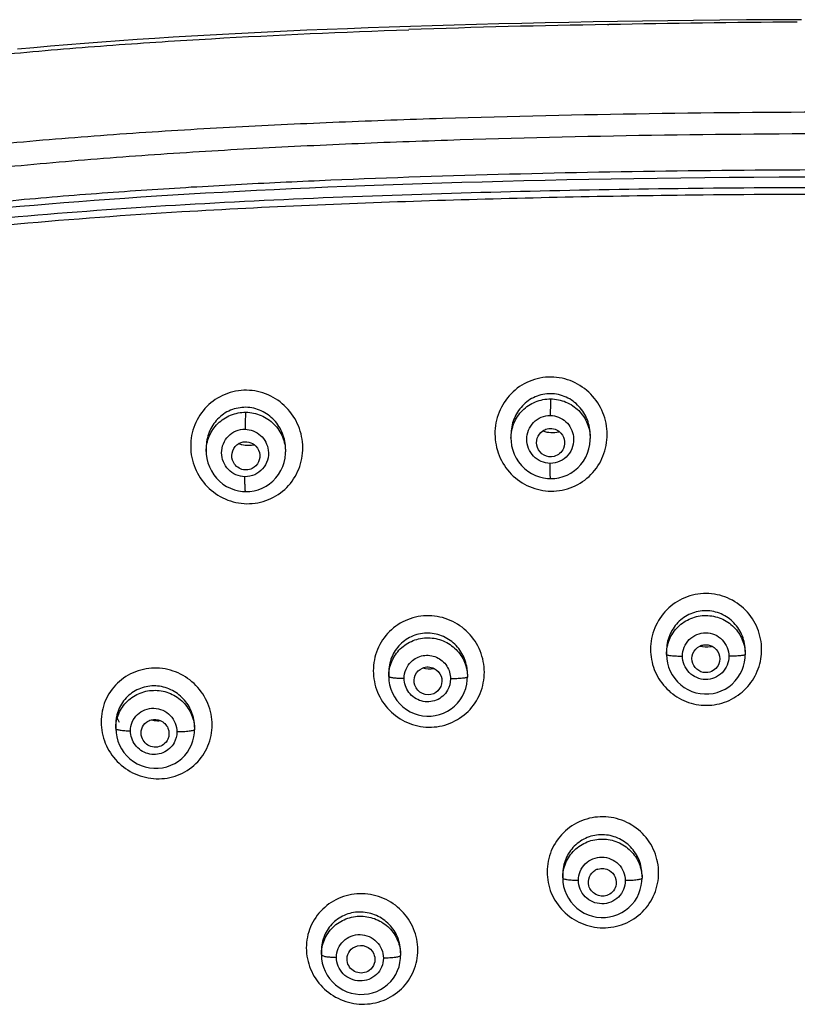
# Model space of a CAD drawing. Units: millimetres. Extents: x 19 to 1303, y -1204 to 1152.
# Drawn here: x 253 to 286, y 960 to 1003 of the extents above; entities that cross this region are included whole.
import ezdxf

# ---------------------------------------------------------------- set-up
doc = ezdxf.new("R2010")
doc.units = ezdxf.units.MM
doc.header["$LTSCALE"] = 54.820741
doc.layers.get('0').update_dxf_attribs({"linetype": 'CONTINUOUS'})
doc.layers.add('_SURFACE', color=7, linetype='CONTINUOUS')

msp = doc.modelspace()

# ---------------------------------------------------------------- linework, layer by layer
at = {"color": 7, "linetype": 'Continuous'}
msp.add_line((281.699, 995.489), (281.487, 995.487), dxfattribs=at)
for points in [[(286.367, 1002.758), (285.175, 1002.753), (284.004, 1002.745), (282.855, 1002.736), (281.725, 1002.725), (280.615, 1002.712), (279.525, 1002.698), (278.452, 1002.681), (277.398, 1002.663), (276.361, 1002.644), (275.341, 1002.623), (274.337, 1002.6), (273.349, 1002.576), (272.376, 1002.551), (271.417, 1002.524), (270.474, 1002.497), (269.543, 1002.467), (268.626, 1002.437), (267.722, 1002.405), (266.831, 1002.371), (265.952, 1002.337), (265.085, 1002.301), (264.23, 1002.263), (263.386, 1002.224), (262.554, 1002.183), (261.732, 1002.141), (260.921, 1002.096), (260.12, 1002.05), (259.329, 1002.002), (258.548, 1001.952), (257.777, 1001.9), (257.015, 1001.847), (256.263, 1001.791), (255.519, 1001.734), (254.785, 1001.674), (254.059, 1001.613), (253.342, 1001.55), (252.633, 1001.484)], [(252.112, 994.668), (252.73, 994.725), (253.355, 994.78), (253.987, 994.833), (254.626, 994.886), (255.272, 994.937), (255.926, 994.987), (256.587, 995.035), (257.257, 995.082), (257.934, 995.128), (258.62, 995.173), (259.315, 995.217), (260.018, 995.259), (260.729, 995.3), (261.45, 995.34), (262.181, 995.379), (262.92, 995.416), (263.67, 995.453), (264.429, 995.488), (265.199, 995.523), (265.979, 995.556), (266.77, 995.588), (267.571, 995.619), (268.384, 995.649), (269.209, 995.679), (270.045, 995.707), (270.895, 995.734), (271.756, 995.76), (272.631, 995.784), (273.519, 995.808), (274.421, 995.831), (275.337, 995.852), (276.268, 995.872), (277.215, 995.891), (278.178, 995.909), (279.157, 995.926), (280.154, 995.941), (281.167, 995.954), (282.2, 995.966), (283.251, 995.977), (284.321, 995.986), (285.411, 995.993), (286.523, 995.998)]]:
    msp.add_lwpolyline(points, dxfattribs=at)
for centre, radius, start, end in [((284.168, 592.449), 410.143, 90.85867, 92.05313), ((288.735, 389.732), 605.798, 90.003132, 90.66542), ((262.446, 984.006), 0.583, 117.2418, 120.0778), ((262.571, 985.652), 1.216, 249.9559, 256.6668), ((262.57, 985.649), 1.213, 256.7053, 270.1997), ((262.569, 985.634), 1.198, 270.2336, 281.9872), ((282.278, 976.944), 1.184, 278.5159, 281.8521), ((258.669, 973.602), 1.977, 205.4008, 213.0489), ((258.665, 973.803), 1.222, 256.6686, 269.3972), ((258.664, 973.795), 1.214, 269.4265, 275.4069), ((277.791, 965.626), 0.597, 108.118, 120.3383)]:
    msp.add_arc(centre, radius, start, end, dxfattribs=at)
at = {"color": 9, "linetype": 'Continuous'}
for centre, radius, start, end in [((288.731, 489.223), 513.434, 90.28925, 91.18907), ((288.724, 398.811), 596.433, 90.00213, 90.674521), ((282.248, 975.638), 2.401, 350.4389, 0.0394)]:
    msp.add_arc(centre, radius, start, end, dxfattribs=at)
at = {"color": 7, "linetype": 'Continuous'}
for points, knots in [([(278.077, 1002.547), (278.069, 1002.541), (278.049, 1002.533), (278.029, 1002.541), (278.021, 1002.546)], [0, 0, 0, 0, 0.503217, 1, 1, 1, 1]), ([(286.185, 1002.65), (286.181, 1002.651), (286.167, 1002.654), (286.151, 1002.654), (286.139, 1002.65)], [0, 0, 0, 0, 0.226457, 1, 1, 1, 1]), ([(235.824, 998.331), (236.149, 998.469), (236.813, 998.708), (237.829, 999.008), (238.851, 999.289), (240.227, 999.619), (241.964, 999.962), (244.06, 1000.307), (246.163, 1000.608), (248.975, 1000.96), (252.498, 1001.328), (256.735, 1001.676), (262.393, 1002.042), (266.641, 1002.227), (269.474, 1002.328)], [0, 0, 0, 0, 0.031173, 0.062248, 0.093448, 0.124677, 0.187139, 0.249625, 0.312131, 0.374643, 0.499687, 0.624751, 0.749828, 1, 1, 1, 1]), ([(281.487, 995.487), (279.223, 995.46), (274.695, 995.382), (267.906, 995.182), (261.122, 994.885), (254.347, 994.445), (248.718, 993.899), (244.235, 993.309), (240.897, 992.741), (238.159, 992.045), (236.068, 991.209), (234.607, 990.374), (233.339, 989.267), (232.381, 987.896), (231.636, 986.415), (231.247, 985.381), (231.073, 984.859)], [0, 0, 0, 0, 0.125558, 0.251105, 0.376632, 0.502119, 0.627532, 0.690199, 0.752805, 0.815261, 0.846398, 0.8774, 0.908204, 0.938869, 0.969459, 1, 1, 1, 1]), ([(275.006, 984.343), (274.961, 984.467), (274.954, 984.753), (275.125, 984.983), (275.234, 985.057)], [0, 0, 0, 0, 0.500187, 1, 1, 1, 1]), ([(275.422, 985.142), (275.51, 985.165), (275.7, 985.169), (275.872, 985.086), (275.943, 985.029)], [0, 0, 0, 0, 0.499939, 1, 1, 1, 1]), ([(275.943, 985.029), (276.046, 984.946), (276.2, 984.706), (276.175, 984.422), (276.122, 984.301)], [0, 0, 0, 0, 0.500271, 1, 1, 1, 1]), ([(261.885, 983.799), (261.843, 983.927), (261.847, 984.22), (262.038, 984.443), (262.154, 984.51)], [0, 0, 0, 0, 0.50042, 1, 1, 1, 1]), ([(262.179, 984.524), (262.278, 984.575), (262.511, 984.621), (262.73, 984.532), (262.818, 984.464)], [0, 0, 0, 0, 0.499444, 1, 1, 1, 1]), ([(262.818, 984.464), (262.926, 984.382), (263.089, 984.136), (263.06, 983.842), (263.003, 983.72)], [0, 0, 0, 0, 0.500824, 1, 1, 1, 1]), ([(275.718, 983.958), (275.578, 983.922), (275.259, 983.961), (275.055, 984.207), (275.006, 984.343)], [0, 0, 0, 0, 0.49981, 1, 1, 1, 1]), ([(276.122, 984.301), (276.086, 984.218), (275.974, 984.066), (275.806, 983.98), (275.718, 983.958)], [0, 0, 0, 0, 0.499774, 1, 1, 1, 1]), ([(262.731, 983.438), (262.581, 983.362), (262.192, 983.347), (261.937, 983.638), (261.885, 983.799)], [0, 0, 0, 0, 0.499246, 1, 1, 1, 1]), ([(281.688, 975.046), (281.639, 975.181), (281.64, 975.5), (281.86, 975.733), (281.99, 975.795)], [0, 0, 0, 0, 0.499615, 1, 1, 1, 1]), ([(282.521, 975.788), (282.651, 975.722), (282.866, 975.484), (282.861, 975.164), (282.808, 975.029)], [0, 0, 0, 0, 0.500655, 1, 1, 1, 1]), ([(270.052, 974.845), (270.131, 974.88), (270.306, 974.915), (270.48, 974.871), (270.557, 974.833)], [0, 0, 0, 0, 0.499493, 1, 1, 1, 1]), ([(282.34, 974.657), (282.207, 974.637), (281.919, 974.692), (281.734, 974.92), (281.688, 975.046)], [0, 0, 0, 0, 0.500557, 1, 1, 1, 1]), ([(282.808, 975.029), (282.77, 974.933), (282.642, 974.758), (282.442, 974.672), (282.34, 974.657)], [0, 0, 0, 0, 0.499272, 1, 1, 1, 1]), ([(269.73, 974.109), (269.684, 974.245), (269.693, 974.563), (269.92, 974.787), (270.052, 974.845)], [0, 0, 0, 0, 0.500042, 1, 1, 1, 1]), ([(270.557, 974.833), (270.69, 974.767), (270.914, 974.525), (270.906, 974.196), (270.849, 974.06)], [0, 0, 0, 0, 0.501323, 1, 1, 1, 1]), ([(270.54, 973.745), (270.392, 973.681), (270.024, 973.681), (269.782, 973.956), (269.73, 974.109)], [0, 0, 0, 0, 0.499891, 1, 1, 1, 1]), ([(257.98, 971.872), (257.944, 971.985), (257.941, 972.239), (258.089, 972.447), (258.183, 972.519)], [0, 0, 0, 0, 0.500912, 1, 1, 1, 1]), ([(258.778, 972.588), (258.921, 972.527), (259.168, 972.284), (259.165, 971.935), (259.104, 971.793)], [0, 0, 0, 0, 0.50253, 1, 1, 1, 1]), ([(258.92, 971.56), (258.844, 971.503), (258.66, 971.425), (258.364, 971.452), (258.112, 971.609), (258.009, 971.781), (257.98, 971.872)], [0, 0, 0, 0, 0.248499, 0.49866, 0.749707, 1, 1, 1, 1]), ([(277.217, 965.476), (277.184, 965.598), (277.198, 965.872), (277.38, 966.078), (277.49, 966.142)], [0, 0, 0, 0, 0.499223, 1, 1, 1, 1]), ([(277.606, 966.194), (277.686, 966.22), (277.861, 966.238), (278.027, 966.182), (278.1, 966.139)], [0, 0, 0, 0, 0.499654, 1, 1, 1, 1]), ([(278.1, 966.139), (278.212, 966.073), (278.398, 965.86), (278.409, 965.577), (278.372, 965.453)], [0, 0, 0, 0, 0.501663, 1, 1, 1, 1]), ([(277.987, 965.059), (277.836, 965.01), (277.478, 965.04), (277.258, 965.323), (277.217, 965.476)], [0, 0, 0, 0, 0.501078, 1, 1, 1, 1]), ([(278.372, 965.453), (278.345, 965.363), (278.246, 965.192), (278.077, 965.088), (277.987, 965.059)], [0, 0, 0, 0, 0.498711, 1, 1, 1, 1]), ([(266.829, 962.176), (266.801, 962.287), (266.81, 962.534), (266.962, 962.73), (267.056, 962.797)], [0, 0, 0, 0, 0.500053, 1, 1, 1, 1]), ([(267.056, 962.797), (267.18, 962.885), (267.514, 962.962), (267.803, 962.78), (267.893, 962.657)], [0, 0, 0, 0, 0.498729, 1, 1, 1, 1]), ([(267.893, 962.657), (267.948, 962.583), (268.024, 962.408), (268.012, 962.218), (267.985, 962.131)], [0, 0, 0, 0, 0.50176, 1, 1, 1, 1]), ([(267.765, 961.827), (267.686, 961.772), (267.497, 961.699), (267.198, 961.735), (266.949, 961.904), (266.853, 962.082), (266.829, 962.176)], [0, 0, 0, 0, 0.249106, 0.499861, 0.750741, 1, 1, 1, 1])]:
    msp.add_open_spline(points, degree=3, knots=knots, dxfattribs=at)
at = {"color": 9, "linetype": 'Continuous'}
for points, knots in [([(226.729, 980.647), (226.859, 981.352), (227.139, 982.759), (227.667, 984.848), (228.349, 986.895), (229.233, 988.872), (230.198, 990.408), (231.137, 991.516), (232.196, 992.522), (233.714, 993.565), (235.712, 994.51), (237.811, 995.216), (239.963, 995.753), (242.142, 996.174), (245.066, 996.639), (248.74, 997.108), (253.162, 997.548), (257.594, 997.89), (262.032, 998.156), (266.474, 998.363), (272.399, 998.577), (279.808, 998.741), (285.737, 998.789), (288.702, 998.789)], [0, 0, 0, 0, 0.030427, 0.060873, 0.091358, 0.121907, 0.152565, 0.167968, 0.183422, 0.214445, 0.245637, 0.276939, 0.308299, 0.339691, 0.3711, 0.433945, 0.496814, 0.559695, 0.622587, 0.685484, 0.748384, 0.87419, 1, 1, 1, 1]), ([(227.565, 980.256), (227.696, 980.949), (227.98, 982.329), (228.509, 984.374), (229.189, 986.371), (230.061, 988.288), (231.013, 989.764), (231.935, 990.815), (232.715, 991.521), (233.569, 992.143), (234.789, 992.873), (236.426, 993.608), (238.483, 994.272), (240.596, 994.784), (242.74, 995.194), (245.621, 995.657), (249.243, 996.131), (253.606, 996.58), (257.981, 996.93), (262.362, 997.205), (266.748, 997.419), (272.599, 997.64), (279.917, 997.811), (285.774, 997.859), (288.702, 997.859)], [0, 0, 0, 0, 0.030445, 0.060827, 0.091151, 0.121407, 0.15154, 0.166587, 0.18166, 0.196844, 0.212135, 0.242956, 0.274062, 0.305353, 0.336767, 0.368259, 0.431332, 0.494451, 0.557605, 0.620784, 0.683975, 0.747176, 0.873584, 1, 1, 1, 1]), ([(230.685, 985.912), (230.91, 986.494), (231.29, 987.353), (231.914, 988.437), (232.448, 989.212), (233.065, 989.927), (233.769, 990.562), (234.542, 991.114), (235.639, 991.754), (237.104, 992.385), (238.932, 992.955), (240.796, 993.4), (242.681, 993.759), (244.577, 994.06), (247.113, 994.411), (250.293, 994.784), (254.12, 995.141), (257.953, 995.428), (261.791, 995.659), (266.912, 995.905), (273.319, 996.122), (281.009, 996.273), (286.138, 996.306), (288.702, 996.306)], [0, 0, 0, 0, 0.030517, 0.045813, 0.061137, 0.076499, 0.091911, 0.107376, 0.122883, 0.15398, 0.185176, 0.216426, 0.247706, 0.279005, 0.310317, 0.372962, 0.43563, 0.498314, 0.56101, 0.623713, 0.749134, 0.874565, 1, 1, 1, 1]), ([(281.702, 995.203), (278.034, 995.159), (270.698, 995.007), (263.365, 994.701), (259.704, 994.48)], [0, 0, 0, 0, 0.500056, 1, 1, 1, 1]), ([(275.587, 987.374), (275.27, 987.375), (274.629, 987.25), (273.825, 986.699), (273.295, 985.882), (273.114, 984.926), (273.302, 983.971), (273.834, 983.155), (274.634, 982.6), (275.274, 982.464), (275.591, 982.462)], [0, 0, 0, 0, 0.125026, 0.249969, 0.374869, 0.49978, 0.624748, 0.749807, 0.874902, 1, 1, 1, 1]), ([(275.591, 982.462), (275.907, 982.46), (276.549, 982.585), (277.354, 983.134), (277.883, 983.951), (278.063, 984.908), (277.875, 985.863), (277.344, 986.68), (276.544, 987.236), (275.904, 987.373), (275.587, 987.374)], [0, 0, 0, 0, 0.124996, 0.249869, 0.374728, 0.499651, 0.62468, 0.749795, 0.874903, 1, 1, 1, 1]), ([(262.491, 986.806), (262.176, 986.808), (261.536, 986.692), (260.731, 986.149), (260.2, 985.338), (260.022, 984.385), (260.215, 983.435), (260.749, 982.623), (261.547, 982.069), (262.183, 981.928), (262.499, 981.924)], [0, 0, 0, 0, 0.125032, 0.249831, 0.374495, 0.499248, 0.62423, 0.749465, 0.87478, 1, 1, 1, 1]), ([(262.499, 981.924), (262.815, 981.92), (263.455, 982.035), (264.261, 982.576), (264.792, 983.389), (264.969, 984.343), (264.776, 985.294), (264.243, 986.107), (263.445, 986.663), (262.808, 986.802), (262.491, 986.806)], [0, 0, 0, 0, 0.124926, 0.249613, 0.374265, 0.499098, 0.624181, 0.749457, 0.874761, 1, 1, 1, 1]), ([(284.65, 975.64), (284.65, 975.951), (284.527, 976.581), (284, 977.381), (283.206, 977.924), (282.263, 978.119), (281.319, 977.933), (280.522, 977.396), (279.993, 976.597), (279.871, 975.968), (279.87, 975.657)], [0, 0, 0, 0, 0.124753, 0.249718, 0.374921, 0.500234, 0.625485, 0.750528, 0.875329, 1, 1, 1, 1]), ([(272.721, 974.67), (272.72, 974.981), (272.596, 975.61), (272.07, 976.411), (271.28, 976.957), (270.341, 977.163), (269.396, 976.989), (268.595, 976.462), (268.062, 975.669), (267.942, 975.041), (267.941, 974.731)], [0, 0, 0, 0, 0.124838, 0.250024, 0.375472, 0.500925, 0.626132, 0.750956, 0.875492, 1, 1, 1, 1]), ([(279.87, 975.657), (279.871, 975.362), (279.98, 974.767), (280.455, 973.996), (281.176, 973.446), (282.05, 973.197), (282.955, 973.286), (283.762, 973.701), (284.36, 974.38), (284.567, 974.949), (284.617, 975.239)], [0, 0, 0, 0, 0.12472, 0.24962, 0.374776, 0.500087, 0.625376, 0.750471, 0.875311, 1, 1, 1, 1]), ([(261.007, 972.404), (261.007, 972.714), (260.881, 973.342), (260.355, 974.141), (259.57, 974.691), (258.635, 974.907), (257.692, 974.751), (256.888, 974.24), (256.351, 973.456), (256.231, 972.832), (256.23, 972.524)], [0, 0, 0, 0, 0.125002, 0.250601, 0.37651, 0.502234, 0.627358, 0.751762, 0.875785, 1, 1, 1, 1]), ([(267.941, 974.731), (267.941, 974.42), (268.065, 973.791), (268.592, 972.992), (269.382, 972.446), (270.321, 972.241), (271.265, 972.413), (272.066, 972.939), (272.599, 973.732), (272.72, 974.359), (272.721, 974.67)], [0, 0, 0, 0, 0.124792, 0.249957, 0.375428, 0.500908, 0.626102, 0.75089, 0.875422, 1, 1, 1, 1]), ([(256.23, 972.524), (256.23, 972.214), (256.356, 971.586), (256.882, 970.788), (257.668, 970.238), (258.601, 970.021), (259.545, 970.175), (260.349, 970.686), (260.886, 971.471), (261.006, 972.095), (261.007, 972.404)], [0, 0, 0, 0, 0.124897, 0.250484, 0.376422, 0.502122, 0.627159, 0.751514, 0.875613, 1, 1, 1, 1]), ([(280.219, 966.035), (280.219, 966.345), (280.094, 966.973), (279.563, 967.77), (278.768, 968.309), (277.825, 968.507), (276.88, 968.33), (276.078, 967.804), (275.543, 967.013), (275.42, 966.386), (275.419, 966.077)], [0, 0, 0, 0, 0.12451, 0.249526, 0.375062, 0.500798, 0.626312, 0.751299, 0.875755, 1, 1, 1, 1]), ([(275.419, 966.077), (275.419, 965.766), (275.544, 965.138), (276.076, 964.343), (276.872, 963.804), (277.814, 963.605), (278.759, 963.781), (279.561, 964.307), (280.096, 965.099), (280.219, 965.725), (280.219, 966.035)], [0, 0, 0, 0, 0.124479, 0.249479, 0.375026, 0.500778, 0.626287, 0.751261, 0.875718, 1, 1, 1, 1]), ([(269.859, 962.712), (269.858, 963.022), (269.732, 963.649), (269.202, 964.444), (268.409, 964.987), (267.47, 965.193), (266.525, 965.029), (265.721, 964.514), (265.183, 963.731), (265.061, 963.107), (265.06, 962.799)], [0, 0, 0, 0, 0.124582, 0.249934, 0.375893, 0.501909, 0.627398, 0.752046, 0.876046, 1, 1, 1, 1]), ([(265.06, 962.799), (265.06, 962.49), (265.187, 961.863), (265.717, 961.068), (266.51, 960.525), (267.449, 960.318), (268.393, 960.482), (269.197, 960.996), (269.735, 961.781), (269.858, 962.404), (269.859, 962.712)], [0, 0, 0, 0, 0.124525, 0.249868, 0.375835, 0.501838, 0.627289, 0.751928, 0.875969, 1, 1, 1, 1])]:
    msp.add_open_spline(points, degree=3, knots=knots, dxfattribs=at)
msp.add_open_spline([(259.704, 994.48), (254.99, 994.196), (250.276, 993.806), (245.598, 993.16)], degree=3, dxfattribs=at)
at = {"color": 7, "linetype": 'Continuous'}
for points in [[(275.233, 985.054), (275.451, 984.978), (275.7, 984.966), (275.923, 985.022)], [(275.234, 985.057), (275.29, 985.096), (275.355, 985.125), (275.422, 985.142)], [(263.003, 983.72), (262.948, 983.601), (262.847, 983.497), (262.731, 983.438)], [(281.99, 975.795), (282.044, 975.821), (282.101, 975.839), (282.16, 975.847)], [(281.991, 975.794), (282.141, 975.757), (282.301, 975.75), (282.454, 975.773)], [(282.16, 975.847), (282.28, 975.866), (282.413, 975.844), (282.521, 975.788)], [(270.073, 974.853), (270.226, 974.814), (270.39, 974.806), (270.546, 974.83)], [(270.849, 974.06), (270.793, 973.924), (270.675, 973.804), (270.54, 973.745)], [(258.183, 972.519), (258.243, 972.563), (258.312, 972.597), (258.383, 972.616)], [(258.383, 972.616), (258.511, 972.651), (258.657, 972.64), (258.778, 972.588)], [(259.104, 971.793), (259.064, 971.702), (258.999, 971.619), (258.92, 971.56)], [(267.985, 962.131), (267.948, 962.011), (267.867, 961.899), (267.765, 961.827)]]:
    msp.add_open_spline(points, degree=3, dxfattribs=at)
at = {"layer": '_SURFACE', "color": 7, "linetype": 'Continuous'}
for p, q in [((273.866, 984.893), (273.866, 984.735)), ((277.278, 984.857), (277.278, 984.725)), ((260.753, 984.338), (260.753, 984.178)), ((264.165, 984.27), (264.165, 984.149)), ((260.753, 984.174), (260.753, 984.178)), ((280.557, 975.583), (280.557, 975.436)), ((283.946, 975.567), (283.946, 975.43)), ((268.604, 974.648), (268.604, 974.489)), ((271.993, 974.59), (271.993, 974.465)), ((256.861, 972.421), (256.861, 972.246)), ((260.25, 972.307), (260.25, 972.198)), ((276.092, 965.971), (276.092, 965.818)), ((279.504, 965.93), (279.504, 965.801)), ((265.707, 962.679), (265.707, 962.514)), ((269.119, 962.594), (269.119, 962.478))]:
    msp.add_line(p, q, dxfattribs=at)
for points in [[(273.866, 984.735), (273.871, 984.611), (273.895, 984.42), (273.941, 984.233), (274.007, 984.052), (274.091, 983.88), (274.194, 983.719), (274.314, 983.571), (274.448, 983.437), (274.595, 983.32), (274.752, 983.221), (274.918, 983.14), (275.09, 983.078), (275.266, 983.035), (275.443, 983.011), (275.567, 983.006)], [(275.567, 983.006), (275.747, 983.014), (275.928, 983.042), (276.106, 983.09), (276.278, 983.157), (276.443, 983.244), (276.599, 983.349), (276.742, 983.471), (276.872, 983.608), (276.986, 983.76), (277.083, 983.925), (277.162, 984.099), (277.221, 984.282), (277.259, 984.47), (277.277, 984.661), (277.278, 984.728)], [(260.753, 984.174), (260.757, 984.061), (260.78, 983.87), (260.824, 983.684), (260.889, 983.503), (260.973, 983.331), (261.075, 983.17), (261.194, 983.021), (261.327, 982.887), (261.473, 982.769), (261.63, 982.668), (261.795, 982.585), (261.967, 982.522), (262.143, 982.477), (262.32, 982.451), (262.448, 982.444)], [(262.448, 982.444), (262.63, 982.452), (262.811, 982.478), (262.989, 982.525), (263.161, 982.591), (263.326, 982.676), (263.481, 982.779), (263.625, 982.899), (263.755, 983.035), (263.869, 983.185), (263.967, 983.347), (264.046, 983.519), (264.105, 983.7), (264.145, 983.887), (264.163, 984.077), (264.165, 984.153)], [(280.557, 975.437), (280.567, 975.246), (280.598, 975.064), (280.648, 974.886), (280.717, 974.713), (280.805, 974.549), (280.91, 974.395), (281.032, 974.253), (281.168, 974.126), (281.318, 974.014), (281.478, 973.919), (281.648, 973.843), (281.824, 973.786), (282.006, 973.749), (282.19, 973.732), (282.375, 973.735), (282.558, 973.758), (282.738, 973.802), (282.912, 973.864), (283.078, 973.946), (283.235, 974.045), (283.38, 974.161), (283.511, 974.293), (283.627, 974.437), (283.727, 974.594), (283.808, 974.759), (283.871, 974.931), (283.915, 975.108), (283.94, 975.287), (283.946, 975.43)], [(268.604, 974.489), (268.615, 974.301), (268.645, 974.119), (268.695, 973.941), (268.764, 973.768), (268.852, 973.603), (268.957, 973.448), (269.08, 973.306), (269.216, 973.177), (269.366, 973.065), (269.528, 972.97), (269.698, 972.893), (269.875, 972.835), (270.057, 972.797), (270.242, 972.779), (270.427, 972.782), (270.61, 972.805), (270.79, 972.847), (270.964, 972.91), (271.13, 972.99), (271.287, 973.089), (271.431, 973.205), (271.562, 973.335), (271.678, 973.479), (271.777, 973.635), (271.858, 973.799), (271.92, 973.971), (271.963, 974.147), (271.987, 974.325), (271.993, 974.465)], [(256.861, 972.247), (256.872, 972.061), (256.901, 971.88), (256.951, 971.703), (257.019, 971.531), (257.106, 971.366), (257.211, 971.212), (257.333, 971.069), (257.469, 970.939), (257.62, 970.825), (257.782, 970.728), (257.953, 970.65), (258.133, 970.59), (258.317, 970.551), (258.504, 970.532), (258.692, 970.534), (258.878, 970.557), (259.06, 970.6), (259.236, 970.663), (259.402, 970.744), (259.558, 970.844), (259.701, 970.959), (259.831, 971.089), (259.944, 971.232), (260.04, 971.385), (260.119, 971.547), (260.18, 971.715), (260.222, 971.888), (260.245, 972.064), (260.25, 972.198)], [(276.092, 965.819), (276.102, 965.633), (276.132, 965.451), (276.182, 965.273), (276.251, 965.1), (276.339, 964.935), (276.445, 964.779), (276.568, 964.637), (276.705, 964.508), (276.856, 964.395), (277.019, 964.3), (277.19, 964.223), (277.369, 964.165), (277.552, 964.127), (277.739, 964.11), (277.926, 964.112), (278.111, 964.136), (278.293, 964.179), (278.469, 964.242), (278.636, 964.324), (278.794, 964.423), (278.94, 964.54), (279.072, 964.672), (279.188, 964.817), (279.288, 964.973), (279.369, 965.138), (279.431, 965.31), (279.474, 965.487), (279.498, 965.665), (279.504, 965.801)], [(265.707, 962.514), (265.717, 962.332), (265.746, 962.151), (265.796, 961.972), (265.865, 961.799), (265.953, 961.633), (266.06, 961.478), (266.182, 961.334), (266.32, 961.205), (266.472, 961.091), (266.635, 960.995), (266.807, 960.917)], [(266.807, 960.917), (266.986, 960.858), (267.17, 960.82), (267.357, 960.801), (267.545, 960.804), (267.731, 960.826), (267.913, 960.869), (268.088, 960.931), (268.256, 961.012), (268.414, 961.112), (268.559, 961.228), (268.69, 961.358), (268.806, 961.502), (268.905, 961.658), (268.986, 961.822), (269.048, 961.993), (269.09, 962.169), (269.114, 962.346), (269.119, 962.478)]]:
    msp.add_lwpolyline(points, dxfattribs=at)
at = {"layer": '_SURFACE', "color": 9, "linetype": 'Continuous'}
for points, knots in [([(275.572, 986.657), (275.346, 986.659), (274.888, 986.566), (274.321, 986.163), (273.952, 985.575), (273.867, 985.119), (273.866, 984.893)], [0, 0, 0, 0, 0.249858, 0.499769, 0.749854, 1, 1, 1, 1]), ([(273.866, 984.738), (273.866, 984.958), (273.954, 985.405), (274.333, 985.969), (274.901, 986.347), (275.35, 986.434), (275.572, 986.433)], [0, 0, 0, 0, 0.249044, 0.498512, 0.748847, 1, 1, 1, 1]), ([(275.572, 986.433), (275.564, 986.345), (275.561, 986.107), (275.557, 985.869), (275.556, 985.72)], [0, 0, 0, 0, 0.373172, 1, 1, 1, 1]), ([(277.278, 984.857), (277.278, 985.085), (277.193, 985.545), (276.825, 986.139), (276.259, 986.553), (275.8, 986.655), (275.572, 986.657)], [0, 0, 0, 0, 0.25024, 0.500267, 0.750053, 1, 1, 1, 1]), ([(275.572, 986.433), (275.795, 986.432), (276.245, 986.341), (276.811, 985.96), (277.189, 985.394), (277.278, 984.948), (277.278, 984.728)], [0, 0, 0, 0, 0.251437, 0.502132, 0.751618, 1, 1, 1, 1]), ([(262.459, 986.071), (262.235, 986.075), (261.779, 985.989), (261.21, 985.597), (260.838, 985.016), (260.753, 984.563), (260.753, 984.338)], [0, 0, 0, 0, 0.249756, 0.499532, 0.749615, 1, 1, 1, 1]), ([(264.165, 984.27), (264.165, 984.498), (264.078, 984.957), (263.708, 985.549), (263.143, 985.962), (262.686, 986.067), (262.459, 986.071)], [0, 0, 0, 0, 0.250396, 0.500544, 0.750294, 1, 1, 1, 1]), ([(260.753, 984.178), (260.753, 984.398), (260.841, 984.842), (261.221, 985.403), (261.788, 985.776), (262.237, 985.861), (262.459, 985.859)], [0, 0, 0, 0, 0.248902, 0.498167, 0.748507, 1, 1, 1, 1]), ([(262.459, 985.859), (262.441, 985.769), (262.434, 985.524), (262.425, 985.281), (262.423, 985.129)], [0, 0, 0, 0, 0.374506, 1, 1, 1, 1]), ([(262.459, 985.859), (262.681, 985.857), (263.131, 985.765), (263.696, 985.383), (264.075, 984.818), (264.164, 984.373), (264.165, 984.153)], [0, 0, 0, 0, 0.251548, 0.502414, 0.751906, 1, 1, 1, 1]), ([(275.554, 983.659), (275.421, 983.66), (275.153, 983.718), (274.712, 984.025), (274.439, 984.695), (274.713, 985.364), (275.156, 985.667), (275.424, 985.721), (275.556, 985.72)], [0, 0, 0, 0, 0.126621, 0.25315, 0.501012, 0.748215, 0.874074, 1, 1, 1, 1]), ([(275.556, 985.72), (275.796, 985.718), (276.292, 985.523), (276.525, 985.05), (276.555, 984.811)], [0, 0, 0, 0, 0.50018, 1, 1, 1, 1]), ([(262.42, 983.082), (262.287, 983.084), (262.02, 983.143), (261.58, 983.449), (261.304, 984.115), (261.58, 984.783), (262.024, 985.079), (262.291, 985.13), (262.423, 985.129)], [0, 0, 0, 0, 0.126756, 0.253504, 0.501554, 0.748335, 0.874062, 1, 1, 1, 1]), ([(262.423, 985.129), (262.664, 985.126), (263.157, 984.931), (263.392, 984.459), (263.422, 984.22)], [0, 0, 0, 0, 0.500345, 1, 1, 1, 1]), ([(276.555, 984.811), (276.572, 984.669), (276.548, 984.375), (276.338, 983.988), (275.987, 983.721), (275.697, 983.658), (275.554, 983.659)], [0, 0, 0, 0, 0.250234, 0.500173, 0.750007, 1, 1, 1, 1]), ([(263.422, 984.22), (263.439, 984.079), (263.415, 983.786), (263.203, 983.402), (262.851, 983.14), (262.562, 983.08), (262.42, 983.082)], [0, 0, 0, 0, 0.250331, 0.500139, 0.749855, 1, 1, 1, 1]), ([(275.567, 983.006), (275.563, 983.006), (275.566, 983.031), (275.559, 983.059), (275.559, 983.123), (275.556, 983.2), (275.555, 983.298), (275.554, 983.453), (275.554, 983.575), (275.554, 983.659)], [0, 0, 0, 0, 0.019368, 0.075662, 0.166768, 0.289666, 0.440091, 0.613064, 1, 1, 1, 1]), ([(262.448, 982.445), (262.444, 982.445), (262.439, 982.468), (262.434, 982.497), (262.429, 982.558), (262.423, 982.67), (262.419, 982.849), (262.419, 983), (262.42, 983.082)], [0, 0, 0, 0, 0.021495, 0.078029, 0.16875, 0.290955, 0.612939, 1, 1, 1, 1]), ([(283.946, 975.567), (283.946, 975.791), (283.86, 976.242), (283.491, 976.821), (282.929, 977.218), (282.255, 977.363), (281.579, 977.227), (281.014, 976.835), (280.642, 976.258), (280.557, 975.807), (280.557, 975.583)], [0, 0, 0, 0, 0.125051, 0.250088, 0.375132, 0.500139, 0.625119, 0.750067, 0.874987, 1, 1, 1, 1]), ([(280.557, 975.436), (280.557, 975.655), (280.645, 976.097), (281.024, 976.654), (281.59, 977.026), (282.256, 977.154), (282.92, 977.02), (283.482, 976.645), (283.858, 976.088), (283.946, 975.647), (283.946, 975.43)], [0, 0, 0, 0, 0.12446, 0.249291, 0.374715, 0.500535, 0.626308, 0.751551, 0.876045, 1, 1, 1, 1]), ([(271.993, 974.59), (271.993, 974.813), (271.907, 975.265), (271.538, 975.844), (270.979, 976.244), (270.309, 976.397), (269.634, 976.273), (269.065, 975.891), (268.69, 975.319), (268.604, 974.87), (268.604, 974.648)], [0, 0, 0, 0, 0.125461, 0.250901, 0.376195, 0.501235, 0.626022, 0.75065, 0.875259, 1, 1, 1, 1]), ([(268.604, 974.489), (268.604, 974.707), (268.693, 975.148), (269.072, 975.703), (269.639, 976.071), (270.306, 976.194), (270.969, 976.057), (271.53, 975.68), (271.905, 975.122), (271.993, 974.682), (271.993, 974.465)], [0, 0, 0, 0, 0.124302, 0.2489, 0.374152, 0.499956, 0.625873, 0.751341, 0.876014, 1, 1, 1, 1]), ([(281.246, 975.363), (281.246, 975.618), (281.459, 976.152), (282.247, 976.475), (283.028, 976.143), (283.239, 975.611), (283.239, 975.356)], [0, 0, 0, 0, 0.250136, 0.500439, 0.750591, 1, 1, 1, 1]), ([(269.574, 975.122), (269.713, 975.255), (270.08, 975.443), (270.686, 975.364), (271.149, 974.968), (271.264, 974.575), (271.264, 974.383)], [0, 0, 0, 0, 0.249888, 0.500388, 0.750689, 1, 1, 1, 1]), ([(280.557, 975.436), (280.557, 975.43), (280.578, 975.416), (280.641, 975.399), (280.784, 975.38), (280.994, 975.366), (281.158, 975.363), (281.246, 975.363)], [0, 0, 0, 0, 0.027746, 0.086851, 0.302051, 0.622562, 1, 1, 1, 1]), ([(283.239, 975.356), (283.239, 975.101), (283.026, 974.567), (282.238, 974.245), (281.457, 974.576), (281.246, 975.108), (281.246, 975.363)], [0, 0, 0, 0, 0.250128, 0.500434, 0.750616, 1, 1, 1, 1]), ([(283.946, 975.43), (283.946, 975.423), (283.923, 975.41), (283.885, 975.399), (283.819, 975.387), (283.692, 975.372), (283.495, 975.359), (283.329, 975.356), (283.239, 975.356)], [0, 0, 0, 0, 0.027646, 0.087009, 0.17971, 0.303299, 0.624264, 1, 1, 1, 1]), ([(269.271, 974.406), (269.271, 974.538), (269.324, 974.806), (269.479, 975.03), (269.574, 975.122)], [0, 0, 0, 0, 0.500129, 1, 1, 1, 1]), ([(268.604, 974.489), (268.604, 974.482), (268.624, 974.467), (268.686, 974.448), (268.822, 974.426), (269.026, 974.411), (269.185, 974.406), (269.271, 974.406)], [0, 0, 0, 0, 0.029648, 0.089059, 0.302913, 0.621826, 1, 1, 1, 1]), ([(271.993, 974.465), (271.993, 974.457), (271.971, 974.442), (271.902, 974.422), (271.751, 974.4), (271.528, 974.386), (271.356, 974.383), (271.264, 974.383)], [0, 0, 0, 0, 0.029175, 0.089485, 0.306944, 0.627716, 1, 1, 1, 1]), ([(260.25, 972.307), (260.25, 972.529), (260.163, 972.978), (259.797, 973.553), (259.245, 973.956), (258.583, 974.122), (257.909, 974.018), (257.332, 973.654), (256.949, 973.091), (256.861, 972.643), (256.861, 972.421)], [0, 0, 0, 0, 0.125253, 0.250793, 0.376255, 0.501351, 0.626013, 0.750424, 0.874916, 1, 1, 1, 1]), ([(271.135, 973.892), (271.029, 973.705), (270.679, 973.394), (269.987, 973.359), (269.417, 973.75), (269.271, 974.192), (269.271, 974.406)], [0, 0, 0, 0, 0.249628, 0.500035, 0.750558, 1, 1, 1, 1]), ([(256.861, 972.246), (256.861, 972.463), (256.95, 972.902), (257.331, 973.453), (257.899, 973.815), (258.565, 973.932), (259.227, 973.79), (259.787, 973.412), (260.162, 972.855), (260.25, 972.415), (260.25, 972.198)], [0, 0, 0, 0, 0.124034, 0.248255, 0.373245, 0.49905, 0.625222, 0.751052, 0.875993, 1, 1, 1, 1]), ([(257.497, 972.145), (257.497, 972.274), (257.549, 972.535), (257.773, 972.863), (258.11, 973.076), (258.628, 973.165), (259.278, 972.883), (259.491, 972.354), (259.491, 972.099)], [0, 0, 0, 0, 0.125783, 0.251271, 0.376994, 0.503262, 0.752235, 1, 1, 1, 1]), ([(256.861, 972.246), (256.861, 972.226), (256.944, 972.195), (257.06, 972.173), (257.265, 972.151), (257.414, 972.146), (257.497, 972.145)], [0, 0, 0, 0, 0.091765, 0.304526, 0.621257, 1, 1, 1, 1]), ([(259.372, 971.633), (259.269, 971.444), (258.919, 971.128), (258.223, 971.094), (257.647, 971.483), (257.496, 971.929), (257.497, 972.145)], [0, 0, 0, 0, 0.248549, 0.498822, 0.750209, 1, 1, 1, 1]), ([(260.25, 972.198), (260.25, 972.19), (260.229, 972.171), (260.154, 972.145), (259.997, 972.118), (259.764, 972.101), (259.586, 972.098), (259.491, 972.099)], [0, 0, 0, 0, 0.03253, 0.094636, 0.313752, 0.633449, 1, 1, 1, 1]), ([(279.504, 965.93), (279.504, 966.153), (279.416, 966.603), (279.042, 967.177), (278.477, 967.57), (277.805, 967.717), (277.13, 967.591), (276.558, 967.212), (276.179, 966.642), (276.092, 966.193), (276.092, 965.971)], [0, 0, 0, 0, 0.124913, 0.250076, 0.375449, 0.500798, 0.625932, 0.75075, 0.875334, 1, 1, 1, 1]), ([(276.092, 965.818), (276.092, 966.037), (276.181, 966.479), (276.564, 967.036), (277.134, 967.405), (277.803, 967.529), (278.471, 967.394), (279.036, 967.018), (279.415, 966.46), (279.504, 966.019), (279.504, 965.801)], [0, 0, 0, 0, 0.124106, 0.248674, 0.37408, 0.500136, 0.62626, 0.751764, 0.876277, 1, 1, 1, 1]), ([(276.767, 965.712), (276.767, 965.843), (276.819, 966.107), (277.045, 966.44), (277.383, 966.661), (277.78, 966.735), (278.176, 966.651), (278.51, 966.424), (278.732, 966.09), (278.784, 965.826), (278.784, 965.696)], [0, 0, 0, 0, 0.124595, 0.24931, 0.374434, 0.49995, 0.625589, 0.750943, 0.875732, 1, 1, 1, 1]), ([(276.092, 965.818), (276.092, 965.797), (276.18, 965.764), (276.305, 965.739), (276.523, 965.718), (276.68, 965.713), (276.767, 965.712)], [0, 0, 0, 0, 0.093093, 0.307974, 0.625392, 1, 1, 1, 1]), ([(278.784, 965.696), (278.784, 965.565), (278.732, 965.301), (278.506, 964.968), (278.168, 964.747), (277.771, 964.673), (277.375, 964.757), (277.041, 964.984), (276.819, 965.319), (276.767, 965.582), (276.767, 965.712)], [0, 0, 0, 0, 0.12461, 0.249327, 0.374446, 0.499961, 0.625605, 0.750962, 0.875744, 1, 1, 1, 1]), ([(279.504, 965.801), (279.504, 965.793), (279.484, 965.773), (279.414, 965.746), (279.267, 965.719), (279.046, 965.7), (278.876, 965.695), (278.784, 965.696)], [0, 0, 0, 0, 0.033934, 0.095901, 0.312586, 0.630419, 1, 1, 1, 1]), ([(269.119, 962.594), (269.119, 962.817), (269.03, 963.266), (268.656, 963.839), (268.094, 964.234), (267.427, 964.388), (266.752, 964.276), (266.178, 963.909), (265.795, 963.347), (265.707, 962.9), (265.707, 962.679)], [0, 0, 0, 0, 0.125098, 0.250696, 0.376527, 0.502117, 0.627126, 0.751502, 0.875582, 1, 1, 1, 1]), ([(265.707, 962.514), (265.707, 962.731), (265.797, 963.172), (266.18, 963.726), (266.751, 964.09), (267.42, 964.21), (268.087, 964.071), (268.651, 963.694), (269.03, 963.137), (269.119, 962.696), (269.119, 962.478)], [0, 0, 0, 0, 0.123876, 0.248134, 0.373336, 0.499409, 0.625754, 0.751559, 0.876281, 1, 1, 1, 1]), ([(266.358, 962.394), (266.358, 962.524), (266.411, 962.786), (266.638, 963.116), (266.977, 963.332), (267.374, 963.401), (267.768, 963.315), (268.101, 963.087), (268.324, 962.753), (268.376, 962.489), (268.376, 962.359)], [0, 0, 0, 0, 0.124322, 0.248608, 0.373409, 0.498891, 0.624797, 0.750564, 0.875679, 1, 1, 1, 1]), ([(265.707, 962.514), (265.707, 962.492), (265.788, 962.452), (265.912, 962.426), (266.121, 962.401), (266.274, 962.395), (266.358, 962.394)], [0, 0, 0, 0, 0.0973, 0.311011, 0.625971, 1, 1, 1, 1]), ([(268.376, 962.359), (268.376, 962.23), (268.323, 961.967), (268.096, 961.637), (267.758, 961.421), (267.36, 961.352), (266.966, 961.439), (266.633, 961.667), (266.411, 962.001), (266.358, 962.264), (266.358, 962.394)], [0, 0, 0, 0, 0.124354, 0.248658, 0.373453, 0.498921, 0.624821, 0.750593, 0.875704, 1, 1, 1, 1]), ([(269.119, 962.478), (269.119, 962.453), (269.021, 962.413), (268.88, 962.386), (268.642, 962.362), (268.47, 962.359), (268.376, 962.359)], [0, 0, 0, 0, 0.09722, 0.315921, 0.633816, 1, 1, 1, 1])]:
    msp.add_open_spline(points, degree=3, knots=knots, dxfattribs=at)
for points in [[(271.264, 974.383), (271.263, 974.214), (271.218, 974.039), (271.135, 973.892)], [(259.491, 972.099), (259.49, 971.939), (259.449, 971.774), (259.372, 971.633)]]:
    msp.add_open_spline(points, degree=3, dxfattribs=at)

doc.saveas('drawing.dxf')
